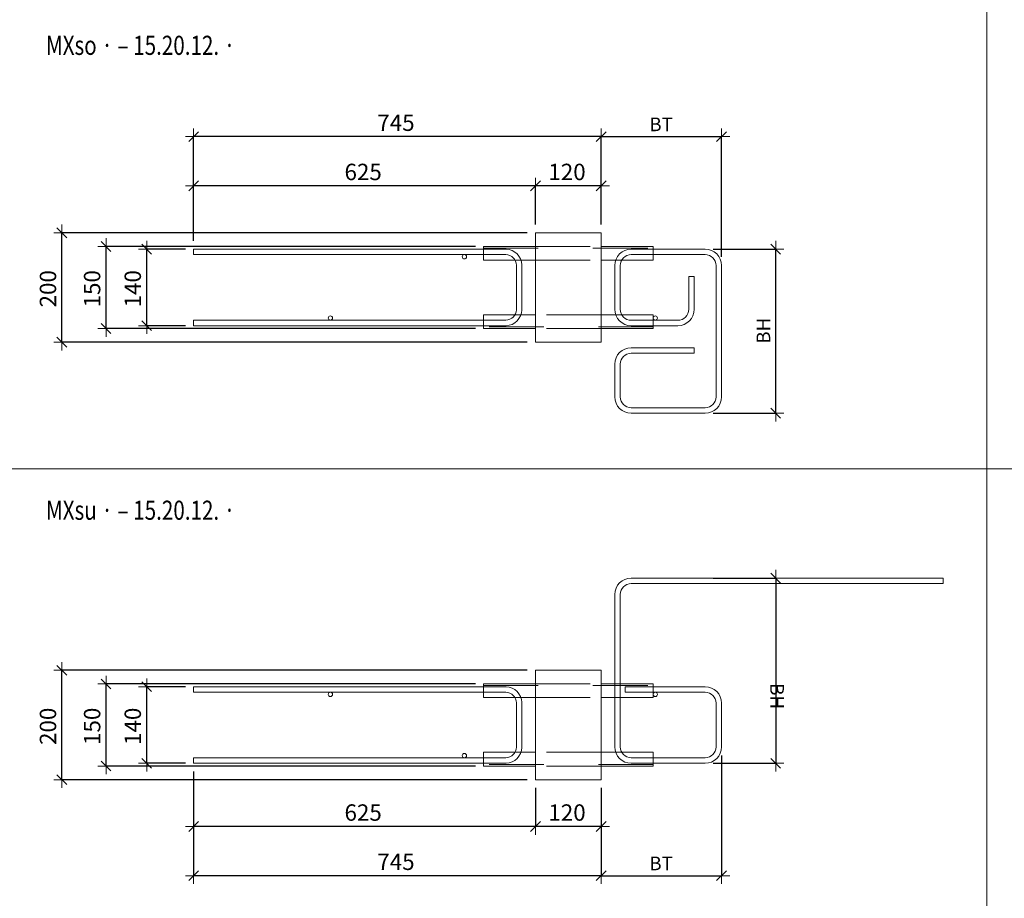
# Model space of a CAD drawing. Units: metres. Extents: x -7.9 to 22.6, y -30.7 to 22.3.
# Drawn here: x -3.8 to -2, y -11.8 to -10.2 of the extents above; entities that cross this region are included whole.
import ezdxf

# ---------------------------------------------------------------- set-up
doc = ezdxf.new("R2010")
doc.units = ezdxf.units.M
doc.header["$PDMODE"] = 65
doc.linetypes.add('AUSGEZOGEN', pattern=[0])
doc.linetypes.add('VERDECKT2_S2', pattern=[0.018, 0.01, -0.008])
for name, color, linetype, lineweight in [('1_TEIL', 59, 'AUSGEZOGEN', 13), ('EINLAGEN', 252, 'AUSGEZOGEN', 13), ('STANDARD', 7, 'AUSGEZOGEN', 13), ('VERMASSUNG_PRODUKTION', 6, 'AUSGEZOGEN', 13)]:
    doc.layers.add(name, color=color, linetype=linetype, lineweight=lineweight)
doc.styles.add('ARIAL', font='ARIAL.TTF')
doc.dimstyles.new('DIMSTYLE_3', dxfattribs={"dimtxt": 0.03, "dimasz": 0.03, "dimexe": 0, "dimexo": 0, "dimgap": 0.015, "dimtad": 2, "dimdec": 0, "dimlfac": 1000, "dimrnd": 0.1, "dimzin": 12, "dimdsep": 46, "dimtxsty": 'ARIAL', "dimblk1": 'ALL_ML_STRICH', "dimblk2": 'ALL_ML_STRICH', "dimsah": 1, "dimcen": 0, "dimclrd": 7, "dimclre": 6, "dimclrt": 7, "dimadec": 0, "dimazin": 0, "dimtfac": 1, "dimtdec": 0, "dimtix": 1, "dimtmove": 2, "dimatfit": 3, "dimfxl": 0, "dimtzin": 0, "dimlwd": 0, "dimlwe": 13, "dimarcsym": 0})
doc.dimstyles.new('DIMSTYLE_5', dxfattribs={"dimtxt": 0.03, "dimasz": 0.03, "dimexe": 0, "dimexo": 0, "dimgap": 0.015, "dimtad": 2, "dimdec": 1, "dimlfac": 1000, "dimrnd": 0.1, "dimzin": 12, "dimdsep": 46, "dimtxsty": 'ARIAL', "dimblk1": 'ALL_ML_STRICH', "dimblk2": 'ALL_ML_STRICH', "dimsah": 1, "dimcen": 0, "dimclrd": 7, "dimclre": 6, "dimclrt": 7, "dimadec": 0, "dimazin": 0, "dimtfac": 1, "dimtdec": 0, "dimtix": 1, "dimtmove": 2, "dimatfit": 3, "dimfxl": 0, "dimtzin": 0, "dimlwd": 0, "dimlwe": 13, "dimarcsym": 0})

# ---------------------------------------------------------------- blocks, each defined once
blk = doc.blocks.new('ALL_ML_STRICH')
at = {"color": 0, "linetype": 'ByBlock', "lineweight": -2}
for p, q in [((-1, 0), (0.5, 0)), ((-0.3, -0.3), (0.3, 0.3)), ((0, -0.5), (0, 0.5))]:
    blk.add_line(p, q, dxfattribs=at)
blk = doc.blocks.new('*D3130')
at = {"layer": 'DEFPOINTS', "color": 6, "lineweight": 13, "transparency": 33554687}
for p in [(-3.5243, -10.6479), (-3.6101, -10.7879), (-3.5243, -10.7879)]:
    blk.add_point(p, dxfattribs=at)
at = {"layer": 'VERMASSUNG_PRODUKTION', "color": 6, "linetype": 'AUSGEZOGEN', "lineweight": -2, "transparency": 33554687}
for p, q in [((-3.5393, -10.6479), (-3.6101, -10.6479)), ((-3.5393, -10.7879), (-3.6101, -10.7879))]:
    blk.add_line(p, q, dxfattribs=at)
at = {"layer": 'VERMASSUNG_PRODUKTION', "color": 6, "lineweight": -2, "transparency": 33554687}
blk.add_line((-3.6101, -10.7879), (-3.6101, -10.6479), dxfattribs=at)
at = {"layer": 'VERMASSUNG_PRODUKTION', "color": 7, "lineweight": 13, "transparency": 33554687, "xscale": 0.03, "yscale": 0.03, "zscale": 0.03}
for p, rotation in [((-3.6101, -10.6479), 90), ((-3.6101, -10.7879), 270)]:
    blk.add_blockref('ALL_ML_STRICH', p, dxfattribs=dict(at, rotation=rotation))
at = {"layer": 'VERMASSUNG_PRODUKTION', "color": 7, "lineweight": 13, "transparency": 33554687, "insert": (-3.6356, -10.7203), "char_height": 0.03, "width": 0.09, "attachment_point": 5, "rotation": 90, "style": 'ARIAL'}
blk.add_mtext('\\A1;{140}', dxfattribs=at)
blk = doc.blocks.new('*D3131')
at = {"layer": 'DEFPOINTS', "color": 6, "lineweight": 13, "transparency": 33554687}
for p in [(-2.8993, -10.6179), (-3.7651, -10.8179), (-2.8993, -10.8179)]:
    blk.add_point(p, dxfattribs=at)
at = {"layer": 'VERMASSUNG_PRODUKTION', "color": 6, "linetype": 'AUSGEZOGEN', "lineweight": -2, "transparency": 33554687}
for p, q in [((-2.9143, -10.6179), (-3.7651, -10.6179)), ((-2.9143, -10.8179), (-3.7651, -10.8179))]:
    blk.add_line(p, q, dxfattribs=at)
at = {"layer": 'VERMASSUNG_PRODUKTION', "color": 6, "lineweight": -2, "transparency": 33554687}
blk.add_line((-3.7651, -10.8179), (-3.7651, -10.6179), dxfattribs=at)
at = {"layer": 'VERMASSUNG_PRODUKTION', "color": 7, "lineweight": 13, "transparency": 33554687, "xscale": 0.03, "yscale": 0.03, "zscale": 0.03}
for p, rotation in [((-3.7651, -10.6179), 90), ((-3.7651, -10.8179), 270)]:
    blk.add_blockref('ALL_ML_STRICH', p, dxfattribs=dict(at, rotation=rotation))
at = {"layer": 'VERMASSUNG_PRODUKTION', "color": 7, "lineweight": 13, "transparency": 33554687, "insert": (-3.7906, -10.7203), "char_height": 0.03, "width": 0.09, "attachment_point": 5, "rotation": 90, "style": 'ARIAL'}
blk.add_mtext('\\A1;{200}', dxfattribs=at)
blk = doc.blocks.new('*D3140')
at = {"layer": 'DEFPOINTS', "color": 6, "lineweight": 13, "transparency": 33554687}
for p in [(-3.5243, -11.4479), (-3.6101, -11.5879), (-3.5243, -11.5879)]:
    blk.add_point(p, dxfattribs=at)
at = {"layer": 'VERMASSUNG_PRODUKTION', "color": 6, "linetype": 'AUSGEZOGEN', "lineweight": -2, "transparency": 33554687}
for p, q in [((-3.5393, -11.4479), (-3.6101, -11.4479)), ((-3.5393, -11.5879), (-3.6101, -11.5879))]:
    blk.add_line(p, q, dxfattribs=at)
at = {"layer": 'VERMASSUNG_PRODUKTION', "color": 6, "lineweight": -2, "transparency": 33554687}
blk.add_line((-3.6101, -11.5879), (-3.6101, -11.4479), dxfattribs=at)
at = {"layer": 'VERMASSUNG_PRODUKTION', "color": 7, "lineweight": 13, "transparency": 33554687, "xscale": 0.03, "yscale": 0.03, "zscale": 0.03}
for p, rotation in [((-3.6101, -11.4479), 90), ((-3.6101, -11.5879), 270)]:
    blk.add_blockref('ALL_ML_STRICH', p, dxfattribs=dict(at, rotation=rotation))
at = {"layer": 'VERMASSUNG_PRODUKTION', "color": 7, "lineweight": 13, "transparency": 33554687, "insert": (-3.6356, -11.5203), "char_height": 0.03, "width": 0.09, "attachment_point": 5, "rotation": 90, "style": 'ARIAL'}
blk.add_mtext('\\A1;{140}', dxfattribs=at)
blk = doc.blocks.new('*D3141')
at = {"layer": 'DEFPOINTS', "color": 6, "lineweight": 13, "transparency": 33554687}
for p in [(-2.8993, -11.4179), (-3.7651, -11.6179), (-2.8993, -11.6179)]:
    blk.add_point(p, dxfattribs=at)
at = {"layer": 'VERMASSUNG_PRODUKTION', "color": 6, "linetype": 'AUSGEZOGEN', "lineweight": -2, "transparency": 33554687}
for p, q in [((-2.9143, -11.4179), (-3.7651, -11.4179)), ((-2.9143, -11.6179), (-3.7651, -11.6179))]:
    blk.add_line(p, q, dxfattribs=at)
at = {"layer": 'VERMASSUNG_PRODUKTION', "color": 6, "lineweight": -2, "transparency": 33554687}
blk.add_line((-3.7651, -11.6179), (-3.7651, -11.4179), dxfattribs=at)
at = {"layer": 'VERMASSUNG_PRODUKTION', "color": 7, "lineweight": 13, "transparency": 33554687, "xscale": 0.03, "yscale": 0.03, "zscale": 0.03}
for p, rotation in [((-3.7651, -11.4179), 90), ((-3.7651, -11.6179), 270)]:
    blk.add_blockref('ALL_ML_STRICH', p, dxfattribs=dict(at, rotation=rotation))
at = {"layer": 'VERMASSUNG_PRODUKTION', "color": 7, "lineweight": 13, "transparency": 33554687, "insert": (-3.7906, -11.5203), "char_height": 0.03, "width": 0.09, "attachment_point": 5, "rotation": 90, "style": 'ARIAL'}
blk.add_mtext('\\A1;{200}', dxfattribs=at)
blk = doc.blocks.new('*D3276')
at = {"layer": 'DEFPOINTS', "color": 6, "lineweight": 13, "transparency": 33554687}
for p in [(-2.7793, -10.4422), (-2.7793, -10.6179), (-3.5243, -10.6479)]:
    blk.add_point(p, dxfattribs=at)
at = {"layer": 'VERMASSUNG_PRODUKTION', "color": 6, "linetype": 'AUSGEZOGEN', "lineweight": -2, "transparency": 33554687}
for p, q in [((-3.5243, -10.6329), (-3.5243, -10.4422)), ((-2.7793, -10.6029), (-2.7793, -10.4422))]:
    blk.add_line(p, q, dxfattribs=at)
at = {"layer": 'VERMASSUNG_PRODUKTION', "color": 6, "lineweight": -2, "transparency": 33554687}
blk.add_line((-2.7793, -10.4422), (-3.5243, -10.4422), dxfattribs=at)
at = {"layer": 'VERMASSUNG_PRODUKTION', "color": 7, "lineweight": 13, "transparency": 33554687, "xscale": 0.03, "yscale": 0.03, "zscale": 0.03}
for p, rotation in [((-3.5243, -10.4422), 180), ((-2.7793, -10.4422), 360)]:
    blk.add_blockref('ALL_ML_STRICH', p, dxfattribs=dict(at, rotation=rotation))
at = {"layer": 'VERMASSUNG_PRODUKTION', "color": 7, "lineweight": 13, "transparency": 33554687, "insert": (-3.1544, -10.4167), "char_height": 0.03, "width": 0.09, "attachment_point": 5, "style": 'ARIAL'}
blk.add_mtext('\\A1;{745}', dxfattribs=at)
blk = doc.blocks.new('*D3277')
at = {"layer": 'DEFPOINTS', "color": 6, "lineweight": 13, "transparency": 33554687}
for p in [(-2.7793, -10.5322), (-2.8993, -10.6179), (-2.7793, -10.6179)]:
    blk.add_point(p, dxfattribs=at)
at = {"layer": 'VERMASSUNG_PRODUKTION', "color": 6, "linetype": 'AUSGEZOGEN', "lineweight": -2, "transparency": 33554687}
for p, q in [((-2.8993, -10.6029), (-2.8993, -10.5322)), ((-2.7793, -10.6029), (-2.7793, -10.5322))]:
    blk.add_line(p, q, dxfattribs=at)
at = {"layer": 'VERMASSUNG_PRODUKTION', "color": 6, "lineweight": -2, "transparency": 33554687}
blk.add_line((-2.7793, -10.5322), (-2.8993, -10.5322), dxfattribs=at)
at = {"layer": 'VERMASSUNG_PRODUKTION', "color": 7, "lineweight": 13, "transparency": 33554687, "xscale": 0.03, "yscale": 0.03, "zscale": 0.03}
for p, rotation in [((-2.8993, -10.5322), 180), ((-2.7793, -10.5322), 360)]:
    blk.add_blockref('ALL_ML_STRICH', p, dxfattribs=dict(at, rotation=rotation))
at = {"layer": 'VERMASSUNG_PRODUKTION', "color": 7, "lineweight": 13, "transparency": 33554687, "insert": (-2.8417, -10.5067), "char_height": 0.03, "width": 0.09, "attachment_point": 5, "style": 'ARIAL'}
blk.add_mtext('\\A1;{120}', dxfattribs=at)
blk = doc.blocks.new('*D3278')
at = {"layer": 'DEFPOINTS', "color": 6, "lineweight": 13, "transparency": 33554687}
for p in [(-2.8993, -10.5322), (-2.8993, -10.6179), (-3.5243, -10.6479)]:
    blk.add_point(p, dxfattribs=at)
at = {"layer": 'VERMASSUNG_PRODUKTION', "color": 6, "linetype": 'AUSGEZOGEN', "lineweight": -2, "transparency": 33554687}
for p, q in [((-3.5243, -10.6329), (-3.5243, -10.5322)), ((-2.8993, -10.6029), (-2.8993, -10.5322))]:
    blk.add_line(p, q, dxfattribs=at)
at = {"layer": 'VERMASSUNG_PRODUKTION', "color": 6, "lineweight": -2, "transparency": 33554687}
blk.add_line((-2.8993, -10.5322), (-3.5243, -10.5322), dxfattribs=at)
at = {"layer": 'VERMASSUNG_PRODUKTION', "color": 7, "lineweight": 13, "transparency": 33554687, "xscale": 0.03, "yscale": 0.03, "zscale": 0.03}
for p, rotation in [((-3.5243, -10.5322), 180), ((-2.8993, -10.5322), 360)]:
    blk.add_blockref('ALL_ML_STRICH', p, dxfattribs=dict(at, rotation=rotation))
at = {"layer": 'VERMASSUNG_PRODUKTION', "color": 7, "lineweight": 13, "transparency": 33554687, "insert": (-3.2144, -10.5067), "char_height": 0.03, "width": 0.09, "attachment_point": 5, "style": 'ARIAL'}
blk.add_mtext('\\A1;{625}', dxfattribs=at)
blk = doc.blocks.new('*D3279')
at = {"layer": 'DEFPOINTS', "color": 6, "lineweight": 13, "transparency": 33554687}
for p in [(-2.7793, -10.4422), (-2.7793, -10.6179), (-2.5593, -10.677)]:
    blk.add_point(p, dxfattribs=at)
at = {"layer": 'VERMASSUNG_PRODUKTION', "color": 6, "linetype": 'AUSGEZOGEN', "lineweight": -2, "transparency": 33554687}
for p, q in [((-2.7793, -10.6029), (-2.7793, -10.4422)), ((-2.5593, -10.662), (-2.5593, -10.4422))]:
    blk.add_line(p, q, dxfattribs=at)
at = {"layer": 'VERMASSUNG_PRODUKTION', "color": 6, "lineweight": -2, "transparency": 33554687}
blk.add_line((-2.7793, -10.4422), (-2.5593, -10.4422), dxfattribs=at)
at = {"layer": 'VERMASSUNG_PRODUKTION', "color": 7, "lineweight": 13, "transparency": 33554687, "xscale": 0.03, "yscale": 0.03, "zscale": 0.03, "rotation": 180}
blk.add_blockref('ALL_ML_STRICH', (-2.7793, -10.4422), dxfattribs=at)
at = {"layer": 'VERMASSUNG_PRODUKTION', "color": 7, "lineweight": 13, "transparency": 33554687, "xscale": 0.03, "yscale": 0.03, "zscale": 0.03}
blk.add_blockref('ALL_ML_STRICH', (-2.5593, -10.4422), dxfattribs=at)
at = {"layer": 'VERMASSUNG_PRODUKTION', "color": 6, "lineweight": 13, "transparency": 33554687, "insert": (-2.6912, -10.4072), "char_height": 0.025, "width": 0.00125, "attachment_point": 1, "line_spacing_factor": 0.60241, "style": 'ARIAL'}
blk.add_mtext('BT', dxfattribs=at)
blk = doc.blocks.new('*D3280')
at = {"layer": 'DEFPOINTS', "color": 6, "lineweight": 13, "transparency": 33554687}
for p in [(-2.5893, -10.6479), (-2.5893, -10.9479), (-2.4602, -10.9479)]:
    blk.add_point(p, dxfattribs=at)
at = {"layer": 'VERMASSUNG_PRODUKTION', "color": 6, "linetype": 'AUSGEZOGEN', "lineweight": -2, "transparency": 33554687}
for p, q in [((-2.5743, -10.6479), (-2.4602, -10.6479)), ((-2.5743, -10.9479), (-2.4602, -10.9479))]:
    blk.add_line(p, q, dxfattribs=at)
at = {"layer": 'VERMASSUNG_PRODUKTION', "color": 6, "lineweight": -2, "transparency": 33554687}
blk.add_line((-2.4602, -10.9479), (-2.4602, -10.6479), dxfattribs=at)
at = {"layer": 'VERMASSUNG_PRODUKTION', "color": 7, "lineweight": 13, "transparency": 33554687, "xscale": 0.03, "yscale": 0.03, "zscale": 0.03}
for p, rotation in [((-2.4602, -10.6479), 90), ((-2.4602, -10.9479), 270)]:
    blk.add_blockref('ALL_ML_STRICH', p, dxfattribs=dict(at, rotation=rotation))
at = {"layer": 'VERMASSUNG_PRODUKTION', "color": 6, "lineweight": 13, "transparency": 33554687, "insert": (-2.4952, -10.8207), "char_height": 0.025, "width": 0.00125, "attachment_point": 1, "rotation": 90, "line_spacing_factor": 0.60241, "style": 'ARIAL'}
blk.add_mtext('BH', dxfattribs=at)
blk = doc.blocks.new('*D3281')
at = {"layer": 'DEFPOINTS', "color": 6, "lineweight": 13, "transparency": 33554687}
for p in [(-3.5243, -11.5879), (-2.7793, -11.6179), (-2.7793, -11.7935)]:
    blk.add_point(p, dxfattribs=at)
at = {"layer": 'VERMASSUNG_PRODUKTION', "color": 6, "linetype": 'AUSGEZOGEN', "lineweight": -2, "transparency": 33554687}
for p, q in [((-3.5243, -11.6029), (-3.5243, -11.7935)), ((-2.7793, -11.6329), (-2.7793, -11.7935))]:
    blk.add_line(p, q, dxfattribs=at)
at = {"layer": 'VERMASSUNG_PRODUKTION', "color": 6, "lineweight": -2, "transparency": 33554687}
blk.add_line((-2.7793, -11.7935), (-3.5243, -11.7935), dxfattribs=at)
at = {"layer": 'VERMASSUNG_PRODUKTION', "color": 7, "lineweight": 13, "transparency": 33554687, "xscale": 0.03, "yscale": 0.03, "zscale": 0.03}
for p, rotation in [((-3.5243, -11.7935), 180), ((-2.7793, -11.7935), 360)]:
    blk.add_blockref('ALL_ML_STRICH', p, dxfattribs=dict(at, rotation=rotation))
at = {"layer": 'VERMASSUNG_PRODUKTION', "color": 7, "lineweight": 13, "transparency": 33554687, "insert": (-3.1544, -11.768), "char_height": 0.03, "width": 0.09, "attachment_point": 5, "style": 'ARIAL'}
blk.add_mtext('\\A1;{745}', dxfattribs=at)
blk = doc.blocks.new('*D3282')
at = {"layer": 'DEFPOINTS', "color": 6, "lineweight": 13, "transparency": 33554687}
for p in [(-2.8993, -11.6179), (-2.7793, -11.6179), (-2.7793, -11.7035)]:
    blk.add_point(p, dxfattribs=at)
at = {"layer": 'VERMASSUNG_PRODUKTION', "color": 6, "linetype": 'AUSGEZOGEN', "lineweight": -2, "transparency": 33554687}
for p, q in [((-2.8993, -11.6329), (-2.8993, -11.7035)), ((-2.7793, -11.6329), (-2.7793, -11.7035))]:
    blk.add_line(p, q, dxfattribs=at)
at = {"layer": 'VERMASSUNG_PRODUKTION', "color": 6, "lineweight": -2, "transparency": 33554687}
blk.add_line((-2.7793, -11.7035), (-2.8993, -11.7035), dxfattribs=at)
at = {"layer": 'VERMASSUNG_PRODUKTION', "color": 7, "lineweight": 13, "transparency": 33554687, "xscale": 0.03, "yscale": 0.03, "zscale": 0.03}
for p, rotation in [((-2.8993, -11.7035), 180), ((-2.7793, -11.7035), 360)]:
    blk.add_blockref('ALL_ML_STRICH', p, dxfattribs=dict(at, rotation=rotation))
at = {"layer": 'VERMASSUNG_PRODUKTION', "color": 7, "lineweight": 13, "transparency": 33554687, "insert": (-2.8417, -11.678), "char_height": 0.03, "width": 0.09, "attachment_point": 5, "style": 'ARIAL'}
blk.add_mtext('\\A1;{120}', dxfattribs=at)
blk = doc.blocks.new('*D3283')
at = {"layer": 'DEFPOINTS', "color": 6, "lineweight": 13, "transparency": 33554687}
for p in [(-3.5243, -11.5879), (-2.8993, -11.6179), (-2.8993, -11.7035)]:
    blk.add_point(p, dxfattribs=at)
at = {"layer": 'VERMASSUNG_PRODUKTION', "color": 6, "linetype": 'AUSGEZOGEN', "lineweight": -2, "transparency": 33554687}
for p, q in [((-3.5243, -11.6029), (-3.5243, -11.7035)), ((-2.8993, -11.6329), (-2.8993, -11.7035))]:
    blk.add_line(p, q, dxfattribs=at)
at = {"layer": 'VERMASSUNG_PRODUKTION', "color": 6, "lineweight": -2, "transparency": 33554687}
blk.add_line((-2.8993, -11.7035), (-3.5243, -11.7035), dxfattribs=at)
at = {"layer": 'VERMASSUNG_PRODUKTION', "color": 7, "lineweight": 13, "transparency": 33554687, "xscale": 0.03, "yscale": 0.03, "zscale": 0.03}
for p, rotation in [((-3.5243, -11.7035), 180), ((-2.8993, -11.7035), 360)]:
    blk.add_blockref('ALL_ML_STRICH', p, dxfattribs=dict(at, rotation=rotation))
at = {"layer": 'VERMASSUNG_PRODUKTION', "color": 7, "lineweight": 13, "transparency": 33554687, "insert": (-3.2144, -11.678), "char_height": 0.03, "width": 0.09, "attachment_point": 5, "style": 'ARIAL'}
blk.add_mtext('\\A1;{625}', dxfattribs=at)
blk = doc.blocks.new('*D3284')
at = {"layer": 'DEFPOINTS', "color": 6, "lineweight": 13, "transparency": 33554687}
for p in [(-2.5593, -11.5587), (-2.7793, -11.6179), (-2.7793, -11.7935)]:
    blk.add_point(p, dxfattribs=at)
at = {"layer": 'VERMASSUNG_PRODUKTION', "color": 6, "linetype": 'AUSGEZOGEN', "lineweight": -2, "transparency": 33554687}
for p, q in [((-2.5593, -11.5737), (-2.5593, -11.7935)), ((-2.7793, -11.6329), (-2.7793, -11.7935))]:
    blk.add_line(p, q, dxfattribs=at)
at = {"layer": 'VERMASSUNG_PRODUKTION', "color": 6, "lineweight": -2, "transparency": 33554687}
blk.add_line((-2.7793, -11.7935), (-2.5593, -11.7935), dxfattribs=at)
at = {"layer": 'VERMASSUNG_PRODUKTION', "color": 7, "lineweight": 13, "transparency": 33554687, "xscale": 0.03, "yscale": 0.03, "zscale": 0.03, "rotation": 180}
blk.add_blockref('ALL_ML_STRICH', (-2.7793, -11.7935), dxfattribs=at)
at = {"layer": 'VERMASSUNG_PRODUKTION', "color": 7, "lineweight": 13, "transparency": 33554687, "xscale": 0.03, "yscale": 0.03, "zscale": 0.03}
blk.add_blockref('ALL_ML_STRICH', (-2.5593, -11.7935), dxfattribs=at)
at = {"layer": 'VERMASSUNG_PRODUKTION', "color": 6, "lineweight": 13, "transparency": 33554687, "insert": (-2.6912, -11.7585), "char_height": 0.025, "width": 0.00125, "attachment_point": 1, "line_spacing_factor": 0.60241, "style": 'ARIAL'}
blk.add_mtext('BT', dxfattribs=at)
blk = doc.blocks.new('*D3285')
at = {"layer": 'DEFPOINTS', "color": 6, "lineweight": 13, "transparency": 33554687}
for p in [(-2.5893, -11.2493), (-2.4602, -11.2493), (-2.5893, -11.5879)]:
    blk.add_point(p, dxfattribs=at)
at = {"layer": 'VERMASSUNG_PRODUKTION', "color": 6, "linetype": 'AUSGEZOGEN', "lineweight": -2, "transparency": 33554687}
for p, q in [((-2.5743, -11.2493), (-2.4602, -11.2493)), ((-2.5743, -11.5879), (-2.4602, -11.5879))]:
    blk.add_line(p, q, dxfattribs=at)
at = {"layer": 'VERMASSUNG_PRODUKTION', "color": 6, "lineweight": -2, "transparency": 33554687}
blk.add_line((-2.4602, -11.2493), (-2.4602, -11.5879), dxfattribs=at)
at = {"layer": 'VERMASSUNG_PRODUKTION', "color": 7, "lineweight": 13, "transparency": 33554687, "xscale": 0.03, "yscale": 0.03, "zscale": 0.03}
for p, rotation in [((-2.4602, -11.2493), 90), ((-2.4602, -11.5879), 270)]:
    blk.add_blockref('ALL_ML_STRICH', p, dxfattribs=dict(at, rotation=rotation))
at = {"layer": 'VERMASSUNG_PRODUKTION', "color": 6, "lineweight": 13, "transparency": 33554687, "insert": (-2.4452, -11.4415), "char_height": 0.025, "width": 0.00125, "attachment_point": 1, "rotation": 270, "line_spacing_factor": 0.60241, "style": 'ARIAL'}
blk.add_mtext('BH', dxfattribs=at)
blk = doc.blocks.new('*D3413')
at = {"layer": 'DEFPOINTS', "color": 6, "lineweight": 13, "transparency": 33554687}
for p in [(-2.9943, -10.6429), (-3.6844, -10.7929), (-2.9943, -10.7929)]:
    blk.add_point(p, dxfattribs=at)
at = {"layer": 'VERMASSUNG_PRODUKTION', "color": 6, "linetype": 'AUSGEZOGEN', "lineweight": -2, "transparency": 33554687}
for p, q in [((-3.0093, -10.6429), (-3.6844, -10.6429)), ((-3.0093, -10.7929), (-3.6844, -10.7929))]:
    blk.add_line(p, q, dxfattribs=at)
at = {"layer": 'VERMASSUNG_PRODUKTION', "color": 6, "lineweight": -2, "transparency": 33554687}
blk.add_line((-3.6844, -10.7929), (-3.6844, -10.6429), dxfattribs=at)
at = {"layer": 'VERMASSUNG_PRODUKTION', "color": 7, "lineweight": 13, "transparency": 33554687, "xscale": 0.03, "yscale": 0.03, "zscale": 0.03}
for p, rotation in [((-3.6844, -10.6429), 90), ((-3.6844, -10.7929), 270)]:
    blk.add_blockref('ALL_ML_STRICH', p, dxfattribs=dict(at, rotation=rotation))
at = {"layer": 'VERMASSUNG_PRODUKTION', "color": 7, "lineweight": 13, "transparency": 33554687, "insert": (-3.7099, -10.7203), "char_height": 0.03, "width": 0.09, "attachment_point": 5, "rotation": 90, "style": 'ARIAL'}
blk.add_mtext('\\A1;{150}', dxfattribs=at)
blk = doc.blocks.new('*D3414')
at = {"layer": 'DEFPOINTS', "color": 6, "lineweight": 13, "transparency": 33554687}
for p in [(-2.9943, -11.4429), (-3.6844, -11.5929), (-2.9943, -11.5929)]:
    blk.add_point(p, dxfattribs=at)
at = {"layer": 'VERMASSUNG_PRODUKTION', "color": 6, "linetype": 'AUSGEZOGEN', "lineweight": -2, "transparency": 33554687}
for p, q in [((-3.0093, -11.4429), (-3.6844, -11.4429)), ((-3.0093, -11.5929), (-3.6844, -11.5929))]:
    blk.add_line(p, q, dxfattribs=at)
at = {"layer": 'VERMASSUNG_PRODUKTION', "color": 6, "lineweight": -2, "transparency": 33554687}
blk.add_line((-3.6844, -11.5929), (-3.6844, -11.4429), dxfattribs=at)
at = {"layer": 'VERMASSUNG_PRODUKTION', "color": 7, "lineweight": 13, "transparency": 33554687, "xscale": 0.03, "yscale": 0.03, "zscale": 0.03}
for p, rotation in [((-3.6844, -11.4429), 90), ((-3.6844, -11.5929), 270)]:
    blk.add_blockref('ALL_ML_STRICH', p, dxfattribs=dict(at, rotation=rotation))
at = {"layer": 'VERMASSUNG_PRODUKTION', "color": 7, "lineweight": 13, "transparency": 33554687, "insert": (-3.7099, -11.5203), "char_height": 0.03, "width": 0.09, "attachment_point": 5, "rotation": 90, "style": 'ARIAL'}
blk.add_mtext('\\A1;{150}', dxfattribs=at)
blk = doc.blocks.new('COMPLEXOBJECT_540')
at = {"layer": '1_TEIL', "transparency": 33554687}
for p, q in [((-2.5893, -10.6479), (-2.7243, -10.6479)), ((-2.7243, -10.6579), (-2.5893, -10.6579)), ((-2.7543, -10.6779), (-2.7543, -10.7579)), ((-2.7443, -10.7579), (-2.7443, -10.6779)), ((-2.5693, -10.9179), (-2.5693, -10.6779)), ((-2.5593, -10.6779), (-2.5593, -10.9179)), ((-2.6193, -10.6979), (-2.6093, -10.6979)), ((-2.6193, -10.7579), (-2.6193, -10.6979)), ((-2.6093, -10.7579), (-2.6093, -10.6979)), ((-2.6393, -10.7779), (-2.7243, -10.7779)), ((-2.7243, -10.7879), (-2.6393, -10.7879)), ((-2.6093, -10.8281), (-2.7243, -10.8281)), ((-2.6093, -10.8281), (-2.6093, -10.8381)), ((-2.6093, -10.8381), (-2.7243, -10.8381)), ((-2.7543, -10.8581), (-2.7543, -10.9179)), ((-2.7443, -10.9179), (-2.7443, -10.8581)), ((-2.7243, -10.9379), (-2.5893, -10.9379)), ((-2.5893, -10.9479), (-2.7243, -10.9479))]:
    blk.add_line(p, q, dxfattribs=at)
blk.add_circle((-2.6803, -10.7739), 0.004, dxfattribs=at)
for centre, radius, start, end in [((-2.7243, -10.6779), 0.03, 90, 180), ((-2.5893, -10.6779), 0.03, 0, 90), ((-2.7243, -10.6779), 0.02, 90, 180), ((-2.5893, -10.6779), 0.02, 0, 90), ((-2.7243, -10.7579), 0.03, 180, 270), ((-2.7243, -10.7579), 0.02, 180, 270), ((-2.6393, -10.7579), 0.03, 270, 0), ((-2.6393, -10.7579), 0.02, 270, 0), ((-2.7243, -10.8581), 0.03, 90, 180), ((-2.7243, -10.8581), 0.02, 90, 180), ((-2.7243, -10.9179), 0.03, 180, 270), ((-2.7243, -10.9179), 0.02, 180, 270), ((-2.5893, -10.9179), 0.03, 270, 0), ((-2.5893, -10.9179), 0.02, 270, 0)]:
    blk.add_arc(centre, radius, start, end, dxfattribs=at)
blk = doc.blocks.new('COMPLEXOBJECT_541')
at = {"layer": '1_TEIL', "transparency": 33554687}
for p, q in [((-2.7243, -11.2493), (-2.1543, -11.2493)), ((-2.1543, -11.2493), (-2.1543, -11.2593)), ((-2.1543, -11.2593), (-2.7243, -11.2593)), ((-2.7543, -11.5579), (-2.7543, -11.2793)), ((-2.7443, -11.2793), (-2.7443, -11.5579)), ((-2.7352, -11.4579), (-2.7352, -11.4479)), ((-2.7352, -11.4479), (-2.5893, -11.4479)), ((-2.5893, -11.4579), (-2.7352, -11.4579)), ((-2.5693, -11.5579), (-2.5693, -11.4779)), ((-2.5593, -11.4779), (-2.5593, -11.5579)), ((-2.7243, -11.5779), (-2.5893, -11.5779)), ((-2.5893, -11.5879), (-2.7243, -11.5879))]:
    blk.add_line(p, q, dxfattribs=at)
blk.add_circle((-2.6803, -11.4619), 0.004, dxfattribs=at)
for centre, radius, start, end in [((-2.7243, -11.2793), 0.03, 90, 180), ((-2.7243, -11.2793), 0.02, 90, 180), ((-2.5893, -11.4779), 0.03, 0, 90), ((-2.5893, -11.4779), 0.02, 0, 90), ((-2.7243, -11.5579), 0.03, 180, 270), ((-2.7243, -11.5579), 0.02, 180, 270), ((-2.5893, -11.5579), 0.03, 270, 0), ((-2.5893, -11.5579), 0.02, 270, 0)]:
    blk.add_arc(centre, radius, start, end, dxfattribs=at)

msp = doc.modelspace()

# ---------------------------------------------------------------- linework, layer by layer
at = {"layer": '1_TEIL', "transparency": 33554687}
for points in [[(-3.52427, -10.65786), (-2.95353, -10.65786), (-2.94989, -10.65837), (-2.94623, -10.65958), (-2.94287, -10.66146), (-2.94014, -10.66374), (-2.93787, -10.66646), (-2.93599, -10.66982), (-2.93478, -10.67349), (-2.93427, -10.67712), (-2.93427, -10.75861), (-2.93478, -10.76224), (-2.93599, -10.76591), (-2.93787, -10.76927), (-2.94014, -10.77199), (-2.94287, -10.77427), (-2.94623, -10.77615), (-2.94989, -10.77736), (-2.95353, -10.77786), (-3.52427, -10.77786), (-3.52427, -10.78786), (-2.95284, -10.78786), (-2.94762, -10.78714), (-2.94218, -10.78535), (-2.93717, -10.78254), (-2.93304, -10.77909), (-2.92959, -10.77496), (-2.92679, -10.76996), (-2.925, -10.76452), (-2.92427, -10.7593), (-2.92427, -10.67643), (-2.925, -10.67121), (-2.92679, -10.66577), (-2.92959, -10.66077), (-2.93304, -10.65664), (-2.93717, -10.65319), (-2.94218, -10.65038), (-2.94762, -10.64859), (-2.95284, -10.64786), (-3.52427, -10.64786), (-3.52427, -10.65786)], [(-3.52427, -11.45786), (-2.95353, -11.45786), (-2.94989, -11.45837), (-2.94623, -11.45958), (-2.94287, -11.46146), (-2.94014, -11.46374), (-2.93787, -11.46646), (-2.93599, -11.46982), (-2.93478, -11.47349), (-2.93427, -11.47712), (-2.93427, -11.55861), (-2.93478, -11.56224), (-2.93599, -11.56591), (-2.93787, -11.56927), (-2.94014, -11.57199), (-2.94287, -11.57427), (-2.94623, -11.57615), (-2.94989, -11.57736), (-2.95353, -11.57786), (-3.52427, -11.57786), (-3.52427, -11.58786), (-2.95284, -11.58786), (-2.94762, -11.58714), (-2.94218, -11.58535), (-2.93717, -11.58254), (-2.93304, -11.57909), (-2.92959, -11.57496), (-2.92679, -11.56996), (-2.925, -11.56452), (-2.92427, -11.5593), (-2.92427, -11.47643), (-2.925, -11.47121), (-2.92679, -11.46577), (-2.92959, -11.46077), (-2.93304, -11.45664), (-2.93717, -11.45319), (-2.94218, -11.45038), (-2.94762, -11.44859), (-2.95284, -11.44786), (-3.52427, -11.44786), (-3.52427, -11.45786)]]:
    msp.add_lwpolyline(points, close=True, dxfattribs=at)
for centre in [(-3.02927, -10.66186), (-3.27427, -10.77386), (-3.27427, -11.46186), (-3.02927, -11.57387)]:
    msp.add_circle(centre, 0.004, dxfattribs=at)
at = {"layer": 'EINLAGEN', "transparency": 33554687}
for p, q in [((-2.07427, -7.61958), (-2.07427, -17.29958)), ((-7.92427, -11.04958), (1.52573, -11.04958))]:
    msp.add_line(p, q, dxfattribs=at)
at = {"layer": 'STANDARD', "color": 7, "linetype": 'AUSGEZOGEN', "lineweight": 18, "transparency": 33554687}
for p, q in [((-2.89927, -10.61786), (-2.89927, -10.81786)), ((-2.89927, -10.61786), (-2.77927, -10.61786)), ((-2.77927, -10.81786), (-2.77927, -10.61786)), ((-2.99427, -10.64299), (-2.99427, -10.64286)), ((-2.99427, -10.64286), (-2.89927, -10.64286)), ((-2.99427, -10.64335), (-2.99427, -10.64299)), ((-2.99427, -10.64394), (-2.99427, -10.64335)), ((-2.99427, -10.64474), (-2.99427, -10.64394)), ((-2.99427, -10.64572), (-2.99427, -10.64474)), ((-2.99427, -10.64686), (-2.99427, -10.64572)), ((-2.99427, -10.64813), (-2.99427, -10.64686)), ((-2.99427, -10.64948), (-2.99427, -10.64813)), ((-2.99427, -10.65086), (-2.99427, -10.64948)), ((-2.99427, -10.66786), (-2.99427, -10.65086)), ((-2.77927, -10.64286), (-2.68427, -10.64286)), ((-2.68427, -10.64286), (-2.68427, -10.64299)), ((-2.68427, -10.64299), (-2.68427, -10.64335)), ((-2.68427, -10.64335), (-2.68427, -10.64394)), ((-2.68427, -10.64394), (-2.68427, -10.64474)), ((-2.68427, -10.64474), (-2.68427, -10.64572)), ((-2.68427, -10.64572), (-2.68427, -10.64686)), ((-2.68427, -10.64686), (-2.68427, -10.64813)), ((-2.68427, -10.64813), (-2.68427, -10.64948)), ((-2.68427, -10.64948), (-2.68427, -10.65086)), ((-2.68427, -10.65086), (-2.68427, -10.66786)), ((-2.99427, -10.66786), (-2.89927, -10.66786)), ((-2.77927, -10.66786), (-2.68427, -10.66786)), ((-2.99427, -10.78486), (-2.99427, -10.76786)), ((-2.89927, -10.76786), (-2.99427, -10.76786)), ((-2.68427, -10.76786), (-2.77927, -10.76786)), ((-2.68427, -10.76786), (-2.68427, -10.78486)), ((-2.99427, -10.78625), (-2.99427, -10.78486)), ((-2.99427, -10.7876), (-2.99427, -10.78625)), ((-2.99427, -10.78886), (-2.99427, -10.7876)), ((-2.99427, -10.79001), (-2.99427, -10.78886)), ((-2.99427, -10.79099), (-2.99427, -10.79001)), ((-2.99427, -10.79179), (-2.99427, -10.79099)), ((-2.99427, -10.79238), (-2.99427, -10.79179)), ((-2.99427, -10.79274), (-2.99427, -10.79238)), ((-2.99427, -10.79286), (-2.99427, -10.79274)), ((-2.89927, -10.79286), (-2.99427, -10.79286)), ((-2.68427, -10.79286), (-2.77927, -10.79286)), ((-2.68427, -10.78486), (-2.68427, -10.78625)), ((-2.68427, -10.78625), (-2.68427, -10.7876)), ((-2.68427, -10.7876), (-2.68427, -10.78886)), ((-2.68427, -10.78886), (-2.68427, -10.79001)), ((-2.68427, -10.79001), (-2.68427, -10.79099)), ((-2.68427, -10.79099), (-2.68427, -10.79179)), ((-2.68427, -10.79179), (-2.68427, -10.79238)), ((-2.68427, -10.79238), (-2.68427, -10.79274)), ((-2.68427, -10.79274), (-2.68427, -10.79286)), ((-2.77927, -10.81786), (-2.89927, -10.81786)), ((-2.89927, -11.41786), (-2.89927, -11.61786)), ((-2.89927, -11.41786), (-2.77927, -11.41786)), ((-2.77927, -11.61786), (-2.77927, -11.41786)), ((-2.99427, -11.44299), (-2.99427, -11.44286)), ((-2.99427, -11.44286), (-2.89927, -11.44286)), ((-2.99427, -11.44335), (-2.99427, -11.44299)), ((-2.99427, -11.44394), (-2.99427, -11.44335)), ((-2.99427, -11.44474), (-2.99427, -11.44394)), ((-2.99427, -11.44572), (-2.99427, -11.44474)), ((-2.99427, -11.44686), (-2.99427, -11.44572)), ((-2.99427, -11.44813), (-2.99427, -11.44686)), ((-2.77927, -11.44286), (-2.68427, -11.44286)), ((-2.68427, -11.44286), (-2.68427, -11.44299)), ((-2.68427, -11.44299), (-2.68427, -11.44335)), ((-2.68427, -11.44335), (-2.68427, -11.44394)), ((-2.68427, -11.44394), (-2.68427, -11.44474)), ((-2.68427, -11.44474), (-2.68427, -11.44572)), ((-2.68427, -11.44572), (-2.68427, -11.44686)), ((-2.68427, -11.44686), (-2.68427, -11.44813)), ((-2.99427, -11.44948), (-2.99427, -11.44813)), ((-2.99427, -11.45086), (-2.99427, -11.44948)), ((-2.99427, -11.46786), (-2.99427, -11.45086)), ((-2.68427, -11.44813), (-2.68427, -11.44948)), ((-2.68427, -11.44948), (-2.68427, -11.45086)), ((-2.68427, -11.45086), (-2.68427, -11.46786)), ((-2.99427, -11.46786), (-2.89927, -11.46786)), ((-2.77927, -11.46786), (-2.68427, -11.46786)), ((-2.99427, -11.58486), (-2.99427, -11.56786)), ((-2.89927, -11.56786), (-2.99427, -11.56786)), ((-2.68427, -11.56786), (-2.77927, -11.56786)), ((-2.68427, -11.56786), (-2.68427, -11.58486)), ((-2.99427, -11.58625), (-2.99427, -11.58486)), ((-2.99427, -11.5876), (-2.99427, -11.58625)), ((-2.99427, -11.58886), (-2.99427, -11.5876)), ((-2.99427, -11.59001), (-2.99427, -11.58886)), ((-2.99427, -11.59099), (-2.99427, -11.59001)), ((-2.99427, -11.59179), (-2.99427, -11.59099)), ((-2.99427, -11.59238), (-2.99427, -11.59179)), ((-2.68427, -11.58486), (-2.68427, -11.58625)), ((-2.68427, -11.58625), (-2.68427, -11.5876)), ((-2.68427, -11.5876), (-2.68427, -11.58886)), ((-2.68427, -11.58886), (-2.68427, -11.59001)), ((-2.68427, -11.59001), (-2.68427, -11.59099)), ((-2.68427, -11.59099), (-2.68427, -11.59179)), ((-2.68427, -11.59179), (-2.68427, -11.59238)), ((-2.99427, -11.59274), (-2.99427, -11.59238)), ((-2.99427, -11.59286), (-2.99427, -11.59274)), ((-2.89927, -11.59286), (-2.99427, -11.59286)), ((-2.68427, -11.59286), (-2.77927, -11.59286)), ((-2.68427, -11.59238), (-2.68427, -11.59274)), ((-2.68427, -11.59274), (-2.68427, -11.59286)), ((-2.77927, -11.61786), (-2.89927, -11.61786))]:
    msp.add_line(p, q, dxfattribs=at)
at = {"layer": 'STANDARD', "color": 253, "linetype": 'VERDECKT2_S2', "lineweight": 13, "transparency": 33554687}
for p, q in [((-2.99427, -10.64586), (-2.68427, -10.64586)), ((-2.89927, -10.64286), (-2.77927, -10.64286)), ((-2.89927, -10.66786), (-2.77927, -10.66786)), ((-2.77927, -10.76786), (-2.89927, -10.76786)), ((-2.68427, -10.78986), (-2.99427, -10.78986)), ((-2.77927, -10.79286), (-2.89927, -10.79286)), ((-2.99427, -11.44586), (-2.68427, -11.44586)), ((-2.89927, -11.44286), (-2.77927, -11.44286)), ((-2.89927, -11.46786), (-2.77927, -11.46786)), ((-2.77927, -11.56786), (-2.89927, -11.56786)), ((-2.68427, -11.58986), (-2.99427, -11.58986)), ((-2.77927, -11.59286), (-2.89927, -11.59286))]:
    msp.add_line(p, q, dxfattribs=at)

# ---------------------------------------------------------------- block references
at = {"layer": '1_TEIL', "transparency": 33554687}
for name in ['COMPLEXOBJECT_540', 'COMPLEXOBJECT_541']:
    msp.add_blockref(name, (0, 0), dxfattribs=at)

# ---------------------------------------------------------------- texts
at = {"layer": 'STANDARD', "color": 7, "linetype": 'AUSGEZOGEN', "lineweight": 13, "transparency": 33554687, "char_height": 0.035, "width": 0.3797221, "attachment_point": 7, "style": 'ARIAL'}
for s, insert in [('\\W0.79;MXso · – 15.20.12. · ', (-3.79427, -10.2927)), ('\\W0.79;MXsu · – 15.20.12. · ', (-3.79427, -11.1427))]:
    msp.add_mtext(s, dxfattribs=dict(at, insert=insert))

# ---------------------------------------------------------------- dimensions: what is measured, and where the dimension line sits
at = {"layer": 'VERMASSUNG_PRODUKTION', "color": 6, "lineweight": 13, "transparency": 33554687}
for base, p1, p2, angle, picture, middle in [((-3.52427, -10.44222), (-2.77927, -10.60286), (-3.52427, -10.63286), 180, '*D3276', (-3.15439, -10.41671)), ((-3.52427, -10.53222), (-2.89927, -10.60286), (-3.52427, -10.63286), 180, '*D3278', (-3.21439, -10.50671)), ((-2.89927, -10.53222), (-2.77927, -10.60286), (-2.89927, -10.60286), 180, '*D3277', (-2.84173, -10.50671)), ((-3.76513, -10.61786), (-2.91427, -10.81786), (-2.91427, -10.61786), 90, '*D3131', (-3.79064, -10.72032)), ((-3.68441, -10.64286), (-3.00927, -10.79286), (-3.00927, -10.64286), 90, '*D3413', (-3.70992, -10.72032)), ((-3.61013, -10.64786), (-3.53927, -10.78786), (-3.53927, -10.64786), 90, '*D3130', (-3.63564, -10.72032)), ((-3.76513, -11.41786), (-2.91427, -11.61786), (-2.91427, -11.41786), 90, '*D3141', (-3.79064, -11.52032)), ((-3.68441, -11.44286), (-3.00927, -11.59286), (-3.00927, -11.44286), 90, '*D3414', (-3.70992, -11.52032)), ((-3.61013, -11.44786), (-3.53927, -11.58786), (-3.53927, -11.44786), 90, '*D3140', (-3.63564, -11.52032)), ((-3.52427, -11.79351), (-2.77927, -11.63286), (-3.52427, -11.60286), 180, '*D3281', (-3.15439, -11.768)), ((-3.52427, -11.70351), (-2.89927, -11.63286), (-3.52427, -11.60286), 180, '*D3283', (-3.21439, -11.678)), ((-2.89927, -11.70351), (-2.77927, -11.63286), (-2.89927, -11.63286), 180, '*D3282', (-2.84173, -11.678))]:
    dim = msp.add_linear_dim(base=base, p1=p1, p2=p2, angle=angle, dimstyle='DIMSTYLE_3', override={"dimpost": '<>', "dimclrd": 7, "dimclre": 6, "dimclrt": 7, "dimlwd": 0, "dimlwe": 13}, dxfattribs=at)
    dim.commit()
    dim.dimension.update_dxf_attribs({"geometry": picture, "text_midpoint": middle, "dimtype": 160})
for base, p1, p2, picture, middle in [((-2.55928, -10.44222), (-2.77927, -10.60286), (-2.55928, -10.66202), '*D3279', (-2.66928, -10.42722)), ((-2.55928, -11.79351), (-2.77927, -11.63286), (-2.55928, -11.5737), '*D3284', (-2.66928, -11.77851))]:
    dim = msp.add_linear_dim(base=base, p1=p1, p2=p2, text='BT', dimstyle='DIMSTYLE_3', override={"dimpost": '<>', "dimclrd": 7, "dimclre": 6, "dimclrt": 7, "dimlwd": 0, "dimlwe": 13}, dxfattribs=at)
    dim.commit()
    dim.dimension.update_dxf_attribs({"geometry": picture, "text_midpoint": middle, "dimtype": 160})
for base, p1, p2, angle, dimstyle, picture, middle in [((-2.46016, -10.64786), (-2.57427, -10.94786), (-2.57426, -10.64786), 90, 'DIMSTYLE_3', '*D3280', (-2.47516, -10.79786)), ((-2.46016, -11.58786), (-2.57427, -11.24934), (-2.57426, -11.58786), 270, 'DIMSTYLE_5', '*D3285', (-2.47516, -11.4186))]:
    dim = msp.add_linear_dim(base=base, p1=p1, p2=p2, angle=angle, text='BH', dimstyle=dimstyle, override={"dimpost": '<>', "dimclrd": 7, "dimclre": 6, "dimclrt": 7, "dimlwd": 0, "dimlwe": 13}, dxfattribs=at)
    dim.commit()
    dim.dimension.update_dxf_attribs({"geometry": picture, "text_midpoint": middle, "dimtype": 160})

doc.saveas('drawing.dxf')
